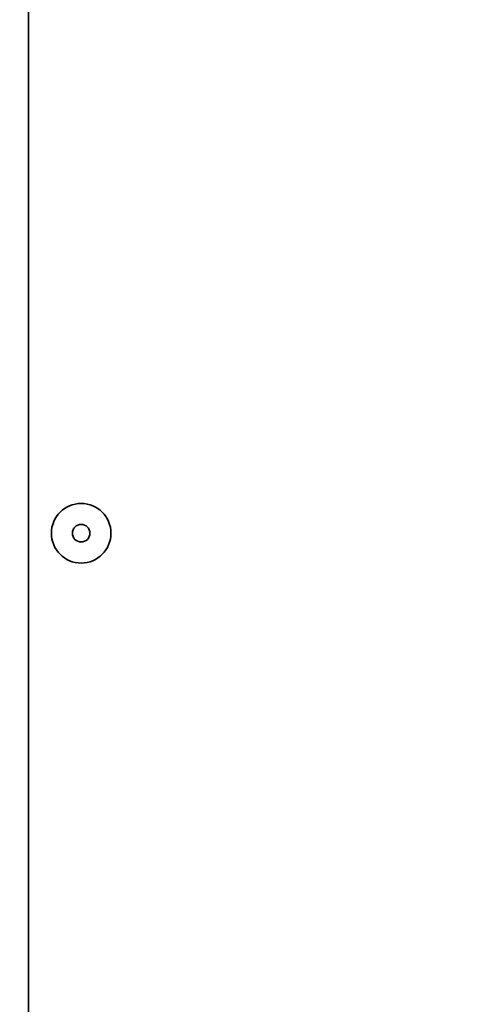
# Model space of a CAD drawing. Units: millimetres. Extents: x 5 to 655, y 2 to 415.
# Drawn here: x 164 to 166, y 90 to 94 of the extents above; entities that cross this region are included whole.
import ezdxf

# ---------------------------------------------------------------- set-up
doc = ezdxf.new("R2010")
doc.units = ezdxf.units.MM
doc.linetypes.add('PHANTOM', pattern=[12.7, 6.35, -1.27, 1.27, -1.27, 1.27, -1.27])
doc.layers.add('WYMIAR', color=8, linetype='Continuous')

msp = doc.modelspace()

# ---------------------------------------------------------------- linework, layer by layer
at = {"color": 7, "linetype": 'Continuous', "lineweight": 35}
msp.add_line((163.9928473, 82.9751511), (163.9928473, 100.2218178), dxfattribs=at)
at = {"color": 7, "linetype": 'PHANTOM', "lineweight": 18}
msp.add_line((163.9928473, 82.9751511), (163.9928473, 100.2218178), dxfattribs=at)
msp.add_line((163.9928473, 82.9751511), (163.9928473, 100.2218178), dxfattribs=at)
at = {"color": 7, "linetype": 'Continuous', "lineweight": 35}
for radius in [0.1166667, 0.0342423]:
    msp.add_circle((164.199514, 91.5984844), radius, dxfattribs=at)
at = {"color": 7, "linetype": 'PHANTOM', "lineweight": 18}
for radius in [0.1166667, 0.1166667, 0.0342423, 0.0342423]:
    msp.add_circle((164.199514, 91.5984844), radius, dxfattribs=at)
at = {"color": 7, "linetype": 'Continuous', "lineweight": 18}
msp.add_arc((172.4088096, 100.4989545), 19.5300453, 64.20027074, 244.47639204, dxfattribs=at)
at = {"layer": 'WYMIAR'}
msp.add_arc((170.3597718, 96.6172417), 45.5303842, 87.14352897, 206.62589905, dxfattribs=at)

doc.saveas('drawing.dxf')
